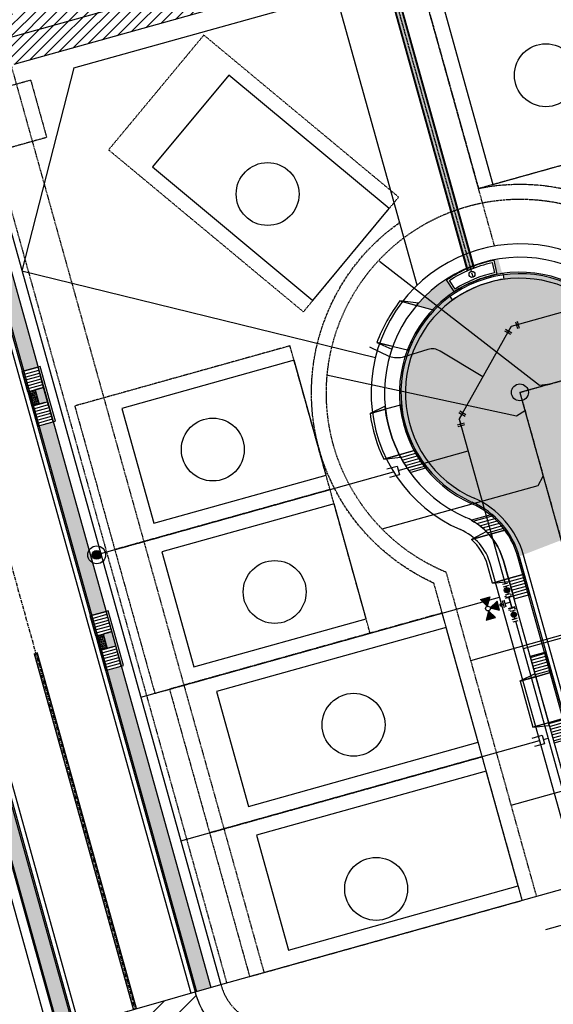
# Model space of a CAD drawing. Extents: x 2279545 to 2286950, y 13738945 to 13747324.
# Drawn here: x 2284958 to 2285137, y 13742680 to 13743010 of the extents above; entities that cross this region are included whole.
import ezdxf
from ezdxf.enums import TextEntityAlignment as Align

# ---------------------------------------------------------------- set-up
doc = ezdxf.new("R2010")
doc.units = 0
doc.header["$MEASUREMENT"] = 0
for name, pattern in [('CENTER', [2, 1.25, -0.25, 0.25, -0.25]), ('HIDDEN', [0.375, 0.25, -0.125]), ('HIDDEN2', [0.1875, 0.125, -0.0625]), ('PHANTOM2', [1.25, 0.625, -0.125, 0.125, -0.125, 0.125, -0.125])]:
    doc.linetypes.add(name, pattern=pattern)
for name, color, linetype in [('C-U01-BNDY', 4, 'Continuous'), ('C-U01-BNDY-PLAT', 4, 'HIDDEN2'), ('C-U01-DRN-CL', 1, 'CENTER'), ('C-U01-DRN-EARTH', 7, 'Continuous'), ('C-U01-DRN-EARTH-HATCH', 244, 'Continuous'), ('C-U01-DRN-INLET', 7, 'Continuous'), ('C-U01-DRN-PIPE', 14, 'HIDDEN2'), ('C-U01-DRN-PIPE-HATCH', 242, 'HIDDEN'), ('C-U01-ESMT-BSL', 7, 'PHANTOM2'), ('C-U01-ESMT-UTIL', 1, 'HIDDEN'), ('C-U01-ESMT-VNAE', 1, 'HIDDEN'), ('C-U01-LOT', 2, 'Continuous'), ('C-U01-PAD-TEXT', 1, 'Continuous'), ('C-U01-SDWK', 7, 'Continuous'), ('C-U01-SDWK-HTCH', 243, 'Continuous'), ('C-U01-SDWK-RAMP', 7, 'Continuous'), ('C-U01-SEWR', 3, 'Continuous'), ('C-U01-SEWR-LAT', 2, 'Continuous'), ('C-U01-SEWR-MH', 2, 'Continuous'), ('C-U01-STR-BOC', 1, 'Continuous'), ('C-U01-STR-CL', 1, 'CENTER'), ('C-U01-STR-CONC', 13, 'Continuous'), ('C-U01-STR-DRWY', 244, 'Continuous'), ('C-U01-STR-EOP', 7, 'Continuous'), ('C-U01-STR-EOP-TURNAROUND', 7, 'Continuous'), ('C-U01-STR-LIGHT', 201, 'Continuous'), ('C-U01-STR-PROP-HATCH-TURN', 242, 'Continuous'), ('C-U01-STR-ROW', 3, 'Continuous'), ('C-U01-STR-STRIPE-TURN LANE', 7, 'Continuous'), ('C-U01-WASHOUT', 243, 'Continuous'), ('C-U01-WAT', 4, 'Continuous'), ('C-U01-WAT-FEAT', 7, 'Continuous'), ('C-U01-WAT-SERV', 7, 'Continuous')]:
    doc.layers.add(name, color=color, linetype=linetype)
doc.layers.add('C-U01-LOT COUNT', color=6, linetype='Continuous', plot=False)
doc.layers.add('C-U01-PAD-50', color=190, linetype='Continuous', plot=False)
doc.styles.add('L100', font='simplex.shx', dxfattribs={"height": 0.1})
pattern_1 = [(18.796, (-3.222, 9.4667), (-0.322195, 0.946673), [])]
pattern_2 = [(15.586, (2284983.0811, 13742803.8056), (-0.26869, 0.96323), [])]
pattern_3 = [(15.586, (2284960.238, 13742885.6646), (-0.26869, 0.96323), [])]

# ---------------------------------------------------------------- blocks, each defined once
blk = doc.blocks.new('*U24')
at = {"color": 6}
for points in [[(4.2, 7.1), (3.7, 5.2), (-0.2, 6.3), (0.4, 8.2)], [(-8, -2), (-6.2, -1.1), (-4.4, -4.6), (-6.1, -5.5)]]:
    blk.add_wipeout(points, dxfattribs=at)
at = {"flags": 128}
for points in [[(-3.4, -6.4), (-7.2, 0.7)], [(-5.3, -2.8), (0, 0), (1.7, 5.7)], [(-2.1, 6.9), (5.6, 4.6)]]:
    blk.add_lwpolyline(points, dxfattribs=at)
at = {"layer": 'Defpoints', "color": 6, "flags": 128}
for points in [[(-1.5, 8.8), (6.2, 6.5)], [(-5.2, -7.3), (-8.9, -0.2)]]:
    blk.add_lwpolyline(points, dxfattribs=at)
blk = doc.blocks.new('*U23')
at = {"color": 6}
for points in [[(-6.1, 5.5), (-4.3, 4.6), (-6.2, 1.1), (-8, 2)], [(8.2, 0.4), (6.3, -0.2), (5.2, 3.7), (7.1, 4.2)]]:
    blk.add_wipeout(points, dxfattribs=at)
at = {"flags": 128}
for points in [[(-7.2, -0.7), (-3.4, 6.4)], [(-5.3, 2.8), (0, 0), (5.7, 1.7)], [(4.6, 5.6), (6.9, -2.1)]]:
    blk.add_lwpolyline(points, dxfattribs=at)
at = {"layer": 'Defpoints', "color": 6, "flags": 128}
for points in [[(-8.9, 0.2), (-5.2, 7.3)], [(6.5, 6.1), (8.8, -1.5)]]:
    blk.add_lwpolyline(points, dxfattribs=at)
blk = doc.blocks.new('*U40')
for p, q in [((-3.2, 4.74), (3.55, 6.58)), ((5.13, 0.79), (-1.62, -1.05)), ((3.55, 6.58), (5.13, 0.79))]:
    blk.add_line(p, q)
at = {"flags": 128}
blk.add_lwpolyline([(4.34, 3.68), (7.58, 4.57)], dxfattribs=at)
blk = doc.blocks.new('*U41')
for p, q in [((-3.2, 4.74), (3.55, 6.58)), ((5.13, 0.79), (-1.62, -1.05)), ((3.55, 6.58), (5.13, 0.79))]:
    blk.add_line(p, q)
at = {"flags": 128}
blk.add_lwpolyline([(4.34, 3.68), (51.34, 16.52)], dxfattribs=at)
blk = doc.blocks.new('*U42')
blk.add_line((-3.19, 4.75), (92.07, 30.33))
blk = doc.blocks.new('*U44')
at = {"linetype": 'HIDDEN2', "ltscale": 0.3}
blk.add_lwpolyline([(25, 75), (-25, 75), (-25, 0), (25, 0)], close=True, dxfattribs=at)
blk.add_lwpolyline([(-20, 0), (20, 0), (20, 60), (-20, 60)], close=True)
at = {"layer": 'C-U01-PAD-TEXT', "style": 'L100', "flags": 8}
for tag, p in [('SIZE', (0, 38.3)), ('DEPTH', (0.44, 29.72))]:
    blk.add_attdef(tag, text='', height=6, dxfattribs=at).set_placement(p, align=Align.MIDDLE_CENTER)
blk = doc.blocks.new('*U48')
at = {"linetype": 'HIDDEN2', "ltscale": 0.3}
blk.add_lwpolyline([(25, 85), (-25, 85), (-25, 0), (25, 0)], close=True, dxfattribs=at)
blk.add_lwpolyline([(-20, 0), (20, 0), (20, 70), (-20, 70)], close=True)
at = {"layer": 'C-U01-PAD-TEXT', "style": 'L100', "flags": 8}
for tag, p in [('SIZE', (0, 38.3)), ('DEPTH', (0.44, 29.72))]:
    blk.add_attdef(tag, text='', height=6, dxfattribs=at).set_placement(p, align=Align.MIDDLE_CENTER)
blk = doc.blocks.new('*U47')
at = {"linetype": 'HIDDEN2', "ltscale": 0.3}
blk.add_lwpolyline([(25, 95), (-25, 95), (-25, 0), (25, 0)], close=True, dxfattribs=at)
blk.add_lwpolyline([(-20, 0), (20, 0), (20, 80), (-20, 80)], close=True)
at = {"layer": 'C-U01-PAD-TEXT', "style": 'L100', "flags": 8}
for tag, p in [('SIZE', (0, 38.3)), ('DEPTH', (0.44, 29.72))]:
    blk.add_attdef(tag, text='', height=6, dxfattribs=at).set_placement(p, align=Align.MIDDLE_CENTER)
blk = doc.blocks.new('*U153')
h = blk.add_hatch()
h.set_pattern_fill('ANSI31', color=241, scale=8, angle=-26.2043)
h.set_pattern_definition(pattern_1)
h.paths.add_polyline_path([(-11.01, 15.27), (-5.8, 17.04), (-8.05, 23.67), (-13.26, 21.89)])
h = blk.add_hatch()
h.set_pattern_fill('ANSI31', color=241, scale=8, angle=-26.2043)
h.set_pattern_definition(pattern_1)
h.paths.add_polyline_path([(-3.6, -6.51), (1.61, -4.73), (-0.64, 1.89), (-5.85, 0.12)])
at = {"color": 242, "flags": 128}
for points in [[(-11.01, 15.27), (-5.8, 17.04), (-8.05, 23.67), (-13.26, 21.89)], [(-3.6, -6.51), (1.61, -4.73), (-0.64, 1.89), (-5.85, 0.12)]]:
    blk.add_lwpolyline(points, close=True, dxfattribs=at)
at = {"color": 243}
for points in [[(-5.8, 17.04), (-11.01, 15.27), (-5.85, 0.12), (-0.64, 1.89)], [(-16.22, 13.49), (-11.01, 15.27), (-11.32, 16.18)], [(-10.94, 15.29), (-16.15, 13.52), (-11, -1.63), (-5.79, 0.14)]]:
    blk.add_lwpolyline(points, close=True, dxfattribs=at)
at = {"color": 243, "flags": 128}
blk.add_lwpolyline([(-5.54, -0.79), (-5.85, 0.12), (-11.06, -1.65)], close=True, dxfattribs=at)
blk = doc.blocks.new('*U67')
at = {"flags": 128}
blk.add_lwpolyline([(-5.15, 113.53), (-5.15, 5), (-10.15, 0)], dxfattribs=at)
blk = doc.blocks.new('*U104')
at = {"flags": 128}
blk.add_lwpolyline([(-4.24, 80), (-4.24, 5), (-9.24, 0)], dxfattribs=at)
blk = doc.blocks.new('*U68')
at = {"flags": 128}
blk.add_lwpolyline([(5, 80), (5, 5), (0, 0)], dxfattribs=at)
blk = doc.blocks.new('*U50')
h = blk.add_hatch(color=256)
h.dxf.hatch_style = 1
edge = h.paths.add_edge_path()
edge.add_arc((0, 0), 5.68, 0, 360)
blk.add_circle((0, 0), 5.68)
blk = doc.blocks.new('*U110')
at = {"flags": 128}
blk.add_lwpolyline([(-5.15, 135.46), (-5.15, 5), (-10.15, 0)], dxfattribs=at)
blk = doc.blocks.new('*U111')
at = {"flags": 128}
blk.add_lwpolyline([(-5.15, 140.83), (-5.15, 5), (-10.15, 0)], dxfattribs=at)
blk = doc.blocks.new('*U16')
h = blk.add_hatch(color=256)
h.dxf.hatch_style = 1
h.paths.add_polyline_path([(-25.8, -4.2), (-33.4, 3.4), (-23, 6.2)])
h = blk.add_hatch(color=256)
h.dxf.hatch_style = 1
h.paths.add_polyline_path([(-22.5, -6.1), (-12.1, -8.8), (-14.9, 1.5)])
h = blk.add_hatch(color=256)
h.dxf.hatch_style = 1
h.paths.add_polyline_path([(-24.4, -9.4), (-27.2, -19.8), (-16.8, -17)])
h = blk.add_hatch(color=256)
h.dxf.hatch_style = 1
edge = h.paths.add_edge_path()
edge.add_arc((-10.5, -2.8), 2, 15.1356, 375.1356)
at = {"flags": 128}
for points in [[(-25.8, -4.2), (-33.4, 3.4), (-23, 6.2)], [(-22.5, -6.1), (-12.1, -8.8), (-14.9, 1.5)], [(-24.4, -9.4), (-27.2, -19.8), (-16.8, -17)]]:
    blk.add_lwpolyline(points, close=True, dxfattribs=at)
blk.add_circle((-25.1, -6.8), 2.69)
at = {"color": 6}
for points in [[(-3.5, 5.3), (-4, 7.2), (-0.2, 8.2), (0.4, 6.3)], [(0.2, -8.2), (-0.4, -6.3), (3.5, -5.3), (4, -7.2)]]:
    blk.add_wipeout(points, dxfattribs=at)
for p, q in [((-4.7, -5.4), (-6.8, 2.3)), ((0, 0), (-5.8, -1.6)), ((-5.4, 4.7), (2.3, 6.8)), ((1.6, -5.8), (-1.6, 5.8)), ((-2.3, -6.8), (5.4, -4.7))]:
    blk.add_line(p, q)
at = {"layer": 'Defpoints', "color": 6}
for p, q in [((-6.7, -6), (-8.8, 1.8)), ((-6, 6.7), (1.8, 8.8)), ((-1.8, -8.8), (6, -6.7))]:
    blk.add_line(p, q, dxfattribs=at)
blk = doc.blocks.new('*U190')
at = {"color": 6}
for points in [[(1.1, 3.4), (1.9, 0.5), (-1.9, -0.5), (-2.7, 2.4)], [(4.3, -8.1), (5.2, -11), (1.3, -12.1), (0.5, -9.2)]]:
    blk.add_wipeout(points, dxfattribs=at)
h = blk.add_hatch(color=256)
h.dxf.hatch_style = 1
edge = h.paths.add_edge_path()
edge.add_arc((1.2, -4.3), 3, 285.5929, 645.5929)
at = {"flags": 128}
for points in [[(2.9, 0.8), (-2.9, -0.8)], [(-0.5, -9.5), (5.3, -7.9)]]:
    blk.add_lwpolyline(points, dxfattribs=at)
blk.add_circle((1.2, -4.3), 3)
at = {"layer": 'Defpoints', "color": 6, "flags": 128}
for points in [[(2.1, 3.7), (-3.7, 2.1)], [(0.3, -12.4), (6.1, -10.8)]]:
    blk.add_lwpolyline(points, dxfattribs=at)
blk = doc.blocks.new('LIGHT')
at = {"color": 0, "linetype": 'ByBlock', "lineweight": -2, "const_width": 1.5}
blk.add_lwpolyline([(-0.75, 0, 1), (0.75, 0, 1)], format="xyb", close=True, dxfattribs=at)
blk.add_lwpolyline([(-0.75, 0, 1), (0.75, 0, 1)], format="xyb", close=True, dxfattribs=at)
at = {"color": 0, "linetype": 'ByBlock', "lineweight": -2}
for radius in [3, 3, 1.5, 1.5]:
    blk.add_circle((0, 0), radius, dxfattribs=at)

msp = doc.modelspace()

# ---------------------------------------------------------------- hatches: boundary and pattern name
at = {"layer": 'C-U01-DRN-EARTH-HATCH'}
h = msp.add_hatch(dxfattribs=at)
h.set_pattern_fill('ANSI31', color=256, scale=20)
h.set_pattern_definition([(45, (0, 0), (-1.76776695297, 1.76776695297), [])])
h.paths.add_polyline_path([(2285073.92, 13743057.47), (2285071.03, 13743056.66), (2285069.36, 13743062.62), (2285072.25, 13743063.43)])
h.paths.add_polyline_path([(2284950.07, 13743015.12), (2285313.12, 13743116.43), (2285308.68, 13743132.33), (2284945.63, 13743031.01)])
h.paths.add_polyline_path([(2285078.79, 13743029.76), (2285077.21, 13743035.44), (2285077.06, 13743036.06), (2285076.97, 13743036.69), (2285076.94, 13743037.17), (2285076.97, 13743037.65), (2285077.06, 13743038.08), (2285077.24, 13743038.49), (2285077.38, 13743038.66), (2285077.58, 13743038.76), (2285077.8, 13743038.78), (2285078.01, 13743038.71), (2285078.37, 13743038.45), (2285078.67, 13743038.13), (2285078.95, 13743037.73), (2285079.18, 13743037.3), (2285079.42, 13743036.72), (2285079.62, 13743036.12), (2285081.2, 13743030.43), (2285318.63, 13743096.69), (2285314.19, 13743112.58), (2284951.14, 13743011.26), (2284955.58, 13742995.37)])
at = {"layer": 'C-U01-DRN-PIPE-HATCH'}
h = msp.add_hatch(color=256, dxfattribs=at)
h.dxf.hatch_style = 1
edge = h.paths.add_edge_path()
edge.add_arc((2285072.25, 13743034.06), 7.65, 6.0962, 15.5929, ccw=False)
edge.add_arc((2285075.45, 13743034.4), 4.42, -6.3989, 6.0962, ccw=False)
edge.add_arc((2285077.59, 13743034.16), 2.28, 331.318, 353.6011, ccw=False)
edge.add_arc((2285079.09, 13743033.34), 0.563, 285.593, 331.318, ccw=False)
edge.add_arc((2285079.09, 13743033.34), 0.563, 239.8679, 285.593, ccw=False)
edge.add_arc((2285079.95, 13743034.82), 2.28, 217.5848, 239.8679, ccw=False)
edge.add_arc((2285081.65, 13743036.13), 4.42, 205.0897, 217.5848, ccw=False)
edge.add_arc((2285084.57, 13743037.5), 7.65, 195.5929, 205.0897, ccw=False)
edge.add_line((2285077.21, 13743035.44), (2285107.68, 13742926.24))
edge.add_arc((2285125.6, 13742885.86), 44.17, 110.6622, 113.9278, ccw=False)
edge.add_line((2285110.01, 13742927.19), (2285079.62, 13743036.12))
at = {"layer": 'C-U01-SDWK-HTCH'}
h = msp.add_hatch(color=256, dxfattribs=at)
h.dxf.hatch_style = 1
h.paths.add_polyline_path([(2284759.13, 13743448.18), (2284754.31, 13743446.84), (2284879.19, 13742999.38), (2284884, 13743000.73)])
h.paths.add_polyline_path([(2284887.17, 13742989.36), (2284882.36, 13742988.02), (2284912.6, 13742879.64), (2284917.42, 13742880.98)])
h.paths.add_polyline_path([(2284945.38, 13742780.81), (2284940.56, 13742779.47), (2284970.7, 13742671.47), (2284975.51, 13742672.81)])
h = msp.add_hatch(color=256, dxfattribs=at)
h.dxf.hatch_style = 1
h.paths.add_polyline_path([(2284933.41, 13743002.27), (2284928.59, 13743000.92), (2284958.84, 13742892.54), (2284963.65, 13742893.89)])
h = msp.add_hatch(color=256, dxfattribs=at)
h.dxf.hatch_style = 1
edge = h.paths.add_edge_path()
edge.add_arc((2285125.68, 13742883.86), 46.92, 99.3164, 101.2202)
edge.add_line((2285116.55, 13742929.88), (2285117.61, 13742925.06))
edge.add_arc((2285151.46, 13742741.22), 186.93, 99.87, 100.4322, ccw=False)
edge.add_line((2285119.42, 13742925.38), (2285118.09, 13742930.16))
h = msp.add_hatch(color=256, dxfattribs=at)
h.dxf.hatch_style = 1
edge = h.paths.add_edge_path()
edge.add_arc((2285125.43, 13742885.25), 45.5, 122.9792, 139.8261)
edge.add_line((2285090.66, 13742914.61), (2285096.05, 13742913.13))
edge.add_arc((2285133.82, 13742876.52), 52.6, 127.6852, 135.8924, ccw=False)
edge.add_line((2285101.66, 13742918.15), (2285100.66, 13742923.42))
edge = h.paths.add_edge_path()
edge.add_line((2285103.32, 13742919.27), (2285101.2, 13742922.58))
edge.add_line((2285101.2, 13742922.58), (2285100.66, 13742923.42))
edge.add_line((2285100.66, 13742923.42), (2285101.66, 13742918.15))
edge.add_arc((2285162.14, 13742830.29), 106.66, 123.4678, 124.543, ccw=False)
h = msp.add_hatch(color=256, dxfattribs=at)
h.dxf.hatch_style = 1
h.paths.add_polyline_path([(2284968.76, 13742875.59), (2284963.94, 13742874.24), (2284981.68, 13742810.68), (2284986.5, 13742812.03)])
h = msp.add_hatch(color=256, dxfattribs=at)
h.dxf.hatch_style = 1
h.paths.add_polyline_path([(2284991.61, 13742793.71), (2284986.79, 13742792.37), (2285016.86, 13742684.62), (2285021.67, 13742685.99)])
at = {"layer": 'C-U01-SDWK-RAMP'}
h = msp.add_hatch(dxfattribs=at)
h.set_pattern_fill('ANSI31', color=1, scale=8, angle=330.5863)
h.set_pattern_definition(pattern_3)
h.paths.add_polyline_path([(2284963.65, 13742893.89), (2284958.36, 13742892.41), (2284960.24, 13742885.66), (2284965.54, 13742887.14)])
at = {"layer": 'C-U01-SDWK-RAMP', "linetype": 'Continuous'}
h = msp.add_hatch(color=241, dxfattribs=at)
h.dxf.hatch_style = 1
h.paths.add_polyline_path([(2284965.54, 13742887.14), (2284966.88, 13742882.33), (2284961.58, 13742880.85), (2284960.24, 13742885.66)])
at = {"layer": 'C-U01-SDWK-RAMP'}
h = msp.add_hatch(dxfattribs=at)
h.set_pattern_fill('HEX', color=1, scale=2, angle=285.5863)
h.set_pattern_definition([(285.586, (2284959.99723, 13742885.5974), (0.41709, 0.116346), [0.25, -0.5]), (45.586, (2284959.99723, 13742885.5974), (-0.309303, 0.303037), [0.25, -0.5]), (345.586, (2284960.0644, 13742885.3566), (0.107786, 0.419383), [0.25, -0.5])])
h.paths.add_polyline_path([(2284962.65, 13742886.34), (2284963.99, 13742881.52), (2284962.06, 13742880.98), (2284960.72, 13742885.8)])
h = msp.add_hatch(dxfattribs=at)
h.set_pattern_fill('ANSI31', color=1, scale=8, angle=330.5863)
h.set_pattern_definition(pattern_3)
h.paths.add_polyline_path([(2284966.88, 13742882.33), (2284961.58, 13742880.85), (2284963.46, 13742874.11), (2284968.76, 13742875.58)])
h = msp.add_hatch(dxfattribs=at)
h.set_pattern_fill('ANSI31', color=1, scale=8, angle=330.5863)
h.set_pattern_definition(pattern_2)
h.paths.add_polyline_path([(2284986.5, 13742812.03), (2284981.2, 13742810.55), (2284983.08, 13742803.81), (2284988.38, 13742805.28)])
at = {"layer": 'C-U01-SDWK-RAMP', "linetype": 'Continuous'}
h = msp.add_hatch(color=241, dxfattribs=at)
h.dxf.hatch_style = 1
h.paths.add_polyline_path([(2284988.38, 13742805.28), (2284989.72, 13742800.47), (2284984.42, 13742798.99), (2284983.08, 13742803.81)])
at = {"layer": 'C-U01-SDWK-RAMP'}
h = msp.add_hatch(dxfattribs=at)
h.set_pattern_fill('HEX', color=1, scale=2, angle=285.5863)
h.set_pattern_definition([(285.586, (2284982.84033, 13742803.73845), (0.41709, 0.116346), [0.25, -0.5]), (45.586, (2284982.84033, 13742803.73845), (-0.309303, 0.303037), [0.25, -0.5]), (345.586, (2284982.9075, 13742803.49764), (0.107786, 0.419383), [0.25, -0.5])])
h.paths.add_polyline_path([(2284985.49, 13742804.48), (2284986.83, 13742799.66), (2284984.91, 13742799.12), (2284983.56, 13742803.94)])
h = msp.add_hatch(dxfattribs=at)
h.set_pattern_fill('ANSI31', color=1, scale=8, angle=330.5863)
h.set_pattern_definition(pattern_2)
h.paths.add_polyline_path([(2284989.72, 13742800.47), (2284984.42, 13742798.99), (2284986.31, 13742792.25), (2284991.61, 13742793.73)])
at = {"layer": 'C-U01-STR-DRWY'}
h = msp.add_hatch(dxfattribs=at)
h.set_pattern_fill('ANSI31', color=241, scale=8, angle=-29.4071)
h.set_pattern_definition([(15.593, (2285088.1653, 13742873.7976), (-0.2688, 0.963196), [])])
edge = h.paths.add_edge_path()
edge.add_line((2285088.53, 13742858.63), (2285094.19, 13742860.27))
edge.add_arc((2285125.43, 13742885.25), 40, 208.622, 218.645, ccw=False)
edge.add_line((2285090.32, 13742866.09), (2285084.9, 13742864.58))
edge.add_arc((2285125.43, 13742885.25), 45.5, 207.0243, 215.8154)
h = msp.add_hatch(dxfattribs=at)
h.set_pattern_fill('ANSI31', color=241, scale=8, angle=225)
h.set_pattern_definition([(15.592934212, (0, 0), (-0.268801040146, 0.963195723006), [])])
edge = h.paths.add_edge_path()
edge.add_line((2285115.05, 13742837.83), (2285120.81, 13742839.44))
edge.add_arc((2285098.17, 13742822.96), 28, 36.0588, 50.3766)
edge.add_line((2285116.03, 13742844.52), (2285109.14, 13742842.6))
edge.add_arc((2285098.17, 13742822.96), 22.5, 41.3857, 60.8222, ccw=False)
h = msp.add_hatch(dxfattribs=at)
h.set_pattern_fill('ANSI31', color=241, scale=8, angle=-29.4071)
h.set_pattern_definition([(15.593, (2285124.6594, 13742832.2029), (-0.2688, 0.963196), [])])
h.paths.add_polyline_path([(2285123.39, 13742816.28), (2285128.69, 13742817.75), (2285126.81, 13742824.5), (2285121.51, 13742823.02)])
at = {"layer": 'C-U01-STR-PROP-HATCH-TURN'}
h = msp.add_hatch(dxfattribs=at)
h.set_pattern_fill('ANSI31', color=1, scale=50)
h.set_pattern_definition([(45, (0, 0), (-4.4194173824, 4.4194173824), [])])
h.paths.add_polyline_path([(2284972.1, 13742649.9, 2.736628), (2285031.72, 13742666.54, -0.221027), (2285016.38, 13742684.48), (2284975.99, 13742672.95, -0.218704)])
at = {"layer": 'C-U01-WASHOUT'}
h = msp.add_hatch(color=256, dxfattribs=at)
h.dxf.hatch_style = 1
edge = h.paths.add_edge_path()
edge.add_line((2285102.75, 13742916.47), (2285101.98, 13742917.66))
edge.add_arc((2285125.43, 13742885.25), 40, 125.89, 218.645)
edge.add_arc((2285125.39, 13742885.2), 39.94, 218.6222, 246.3918)
edge.add_arc((2285098.17, 13742822.96), 28, 15.5941, 66.369, ccw=False)
edge.add_line((2285125.14, 13742830.48), (2285153.26, 13742841.34))
edge.add_arc((2285186.97, 13742850.75), 35, 105.5929, 195.5929, ccw=False)
edge.add_line((2285177.56, 13742884.46), (2285171.9, 13742914.02))
edge.add_arc((2285164.38, 13742940.99), 28, 235.0571, 285.5929, ccw=False)
edge.add_arc((2285125.43, 13742885.25), 40, 55.0571, 98.2171)
edge.add_line((2285119.71, 13742924.84), (2285120.02, 13742923.46))
edge.add_arc((2285126.57, 13742882.45), 41.53, 99.077, 124.9971)

# ---------------------------------------------------------------- linework, layer by layer
at = {"layer": 'C-U01-BNDY-PLAT', "color": 1}
msp.add_lwpolyline([(2284941.91, 13742984.81), (2284961.18, 13742990.18), (2284966.55, 13742970.92), (2284947.29, 13742965.54)], close=True, dxfattribs=at)
at = {"layer": 'C-U01-BNDY-PLAT', "flags": 128}
for points in [[(2285199.18, 13742713.99, 0.244812), (2285210.65, 13742701.95, -3.224786), (2285147.44, 13742684.31, 0.247798), (2285150.96, 13742700.75)], [(2285025.03, 13742686.95), (2285025.13, 13742686.61, 0.225512), (2285035.27, 13742674.95, -2.81091), (2284964.7, 13742655.26, 0.225512), (2284967.34, 13742670.48)]]:
    msp.add_lwpolyline(points, format="xyb", dxfattribs=at)
at = {"layer": 'C-U01-DRN-CL', "ltscale": 0.5, "flags": 128}
msp.add_lwpolyline([(2285075.56, 13743045.99), (2285109.59, 13742924.07)], dxfattribs=at)
at = {"layer": 'C-U01-DRN-EARTH', "flags": 128}
for points in [[(2285316.21, 13743105.36), (2284953.16, 13743004.04)], [(2285318.63, 13743096.69), (2284955.58, 13742995.37)]]:
    msp.add_lwpolyline(points, dxfattribs=at)
at = {"layer": 'C-U01-DRN-INLET'}
for points in [[(2285117.61, 13742925.06, 0.087402), (2285103.32, 13742919.27), (2285100.79, 13742923.22, -0.096168), (2285116.57, 13742929.79)], [(2285119.59, 13742925.41), (2285120.02, 13742923.46, 0.113582), (2285102.75, 13742916.47), (2285101.66, 13742918.15, -0.112759)]]:
    msp.add_lwpolyline(points, format="xyb", close=True, dxfattribs=at)
at = {"layer": 'C-U01-DRN-INLET', "flags": 128}
msp.add_lwpolyline([(2285116.81, 13742925.57, 0.088633), (2285103.61, 13742920.08), (2285101.71, 13742923.02, -0.088633), (2285116.06, 13742928.99), (2285116.81, 13742925.57)], format="xyb", dxfattribs=at)
at = {"layer": 'C-U01-DRN-INLET'}
msp.add_circle((2285109.29, 13742925.03), 1, dxfattribs=at)
at = {"layer": 'C-U01-DRN-PIPE', "linetype": 'Continuous', "flags": 128}
for points in [[(2285077.21, 13743035.44), (2285107.68, 13742926.24)], [(2285079.62, 13743036.12), (2285110.01, 13742927.19)], [(2285077.95, 13743033.71), (2285107.92, 13742926.34)], [(2285079.88, 13743034.25), (2285109.78, 13742927.1)]]:
    msp.add_lwpolyline(points, dxfattribs=at)
at = {"layer": 'C-U01-ESMT-BSL', "flags": 128}
msp.add_lwpolyline([(2285111.48, 13742953.85, -0.20192), (2285164.74, 13742943.17), (2285368.52, 13743000.04)], format="xyb", dxfattribs=at)
at = {"layer": 'C-U01-ESMT-UTIL', "flags": 128}
for points in [[(2284819.96, 13743477.62), (2285039.48, 13742690.98)], [(2285116.87, 13742934.52), (2285091.21, 13743026.47)]]:
    msp.add_lwpolyline(points, dxfattribs=at)
at = {"layer": 'C-U01-ESMT-VNAE'}
msp.add_lwpolyline([(2284805.42, 13743481.33), (2285026.96, 13742687.49)], dxfattribs=at)
at = {"layer": 'C-U01-LOT'}
for p, q in [((2284975.72, 13742994.24), (2284958.25, 13742926.26)), ((2284958.25, 13742926.26), (2285076.87, 13742897.16)), ((2284984.72, 13742831.43), (2285082.97, 13742858.85)), ((2284998.16, 13742783.27), (2285118.56, 13742816.87)), ((2285011.6, 13742735.11), (2285132, 13742768.71))]:
    msp.add_line(p, q, dxfattribs=at)
at = {"layer": 'C-U01-LOT', "flags": 128}
for points in [[(2284975.72, 13742994.24), (2285063.66, 13743018.79)], [(2285090.85, 13742921.37), (2285063.66, 13743018.79)]]:
    msp.add_lwpolyline(points, dxfattribs=at)
at = {"layer": 'C-U01-LOT COUNT'}
for centre in [(2285134.07, 13742991.78), (2285040.71, 13742951.96), (2285022.31, 13742866.31), (2285043.08, 13742818.55), (2285069.56, 13742774.03), (2285077.12, 13742719.03)]:
    msp.add_circle(centre, 10.55, dxfattribs=at)
at = {"layer": 'C-U01-SDWK'}
for p, q in [((2284802.14, 13743472.64), (2285021.67, 13742685.99)), ((2285155.31, 13742701.92), (2285119.84, 13742829))]:
    msp.add_line(p, q, dxfattribs=at)
at = {"layer": 'C-U01-SDWK', "flags": 128}
msp.add_lwpolyline([(2284970.7, 13742671.47), (2284937.33, 13742791.02, 0.399265), (2284914.28, 13742804.81, 0.399265)], format="xyb", dxfattribs=at)
at = {"layer": 'C-U01-SDWK'}
msp.add_arc((2285098.17, 13742822.96), 22.5, 15.5929, 66.369, dxfattribs=at)
at = {"layer": 'C-U01-SDWK-RAMP', "color": 13}
for p, q in [((2284963.65, 13742893.88), (2284958.36, 13742892.41)), ((2284964.38, 13742894.09), (2284963.65, 13742893.88)), ((2284966.26, 13742887.34), (2284964.38, 13742894.09)), ((2284962.65, 13742886.34), (2284963.99, 13742881.52)), ((2284962.65, 13742886.34), (2284963.99, 13742881.52)), ((2284964.57, 13742886.87), (2284962.89, 13742886.4)), ((2284967.6, 13742882.53), (2284966.26, 13742887.34)), ((2284962.06, 13742880.98), (2284960.72, 13742885.8)), ((2284964.23, 13742881.59), (2284965.92, 13742882.06)), ((2284969.48, 13742875.79), (2284967.6, 13742882.53)), ((2284963.46, 13742874.11), (2284968.76, 13742875.58)), ((2284968.76, 13742875.58), (2284969.48, 13742875.79)), ((2284986.5, 13742812.03), (2284981.2, 13742810.55)), ((2284987.22, 13742812.23), (2284986.5, 13742812.03)), ((2284989.1, 13742805.48), (2284987.22, 13742812.23)), ((2284984.91, 13742799.12), (2284983.56, 13742803.94)), ((2284985.49, 13742804.48), (2284986.83, 13742799.66)), ((2284985.49, 13742804.48), (2284986.83, 13742799.66)), ((2284987.42, 13742805.01), (2284985.73, 13742804.54)), ((2284990.44, 13742800.67), (2284989.1, 13742805.48)), ((2284987.07, 13742799.73), (2284988.76, 13742800.2)), ((2284992.33, 13742793.93), (2284990.44, 13742800.67)), ((2284986.31, 13742792.25), (2284991.6, 13742793.72)), ((2284991.6, 13742793.72), (2284992.33, 13742793.93))]:
    msp.add_line(p, q, dxfattribs=at)
at = {"layer": 'C-U01-SDWK-RAMP', "color": 7}
for p, q in [((2284965.54, 13742887.14), (2284963.66, 13742893.89)), ((2284958.36, 13742892.41), (2284960.24, 13742885.66)), ((2284960.24, 13742885.66), (2284958.36, 13742892.41)), ((2284966.88, 13742882.33), (2284965.54, 13742887.14)), ((2284960.24, 13742885.66), (2284961.58, 13742880.85)), ((2284961.58, 13742880.85), (2284963.46, 13742874.11)), ((2284961.58, 13742880.85), (2284963.46, 13742874.11)), ((2284968.76, 13742875.58), (2284966.88, 13742882.33)), ((2284981.2, 13742810.55), (2284983.08, 13742803.81)), ((2284983.08, 13742803.81), (2284981.2, 13742810.55)), ((2284988.38, 13742805.28), (2284986.5, 13742812.03)), ((2284983.08, 13742803.81), (2284984.42, 13742798.99)), ((2284989.72, 13742800.47), (2284988.38, 13742805.28)), ((2284991.61, 13742793.73), (2284989.72, 13742800.47)), ((2284984.42, 13742798.99), (2284986.31, 13742792.25)), ((2284984.42, 13742798.99), (2284986.31, 13742792.25))]:
    msp.add_line(p, q, dxfattribs=at)
at = {"layer": 'C-U01-SDWK-RAMP', "color": 242}
for p, q in [((2284960.24, 13742885.66), (2284964.57, 13742886.87)), ((2284960.96, 13742885.87), (2284960.24, 13742885.66)), ((2284965.54, 13742887.14), (2284962.89, 13742886.4)), ((2284965.92, 13742882.06), (2284961.58, 13742880.85)), ((2284961.58, 13742880.85), (2284962.3, 13742881.05)), ((2284964.23, 13742881.59), (2284966.88, 13742882.33)), ((2284983.08, 13742803.81), (2284987.42, 13742805.01)), ((2284983.8, 13742804.01), (2284983.08, 13742803.81)), ((2284988.38, 13742805.28), (2284985.73, 13742804.54)), ((2284988.76, 13742800.2), (2284984.42, 13742798.99)), ((2284987.07, 13742799.73), (2284989.72, 13742800.47)), ((2284984.42, 13742798.99), (2284985.15, 13742799.19))]:
    msp.add_line(p, q, dxfattribs=at)
at = {"layer": 'C-U01-SDWK-RAMP', "color": 1}
for p, q in [((2284960.96, 13742885.87), (2284962.89, 13742886.4)), ((2284962.65, 13742886.34), (2284963.99, 13742881.52)), ((2284962.06, 13742880.98), (2284960.72, 13742885.8)), ((2284962.06, 13742880.98), (2284960.72, 13742885.8)), ((2284963.94, 13742874.24), (2284962.06, 13742880.98)), ((2284964.23, 13742881.59), (2284962.3, 13742881.05)), ((2284984.91, 13742799.12), (2284983.56, 13742803.94)), ((2284984.91, 13742799.12), (2284983.56, 13742803.94)), ((2284983.8, 13742804.01), (2284985.73, 13742804.54)), ((2284985.49, 13742804.48), (2284986.83, 13742799.66)), ((2284986.79, 13742792.38), (2284984.91, 13742799.12)), ((2284987.07, 13742799.73), (2284985.15, 13742799.19))]:
    msp.add_line(p, q, dxfattribs=at)
at = {"layer": 'C-U01-SDWK-RAMP', "color": 255, "linetype": 'Continuous'}
for p, q in [((2284960.96, 13742885.87), (2284960.96, 13742885.87)), ((2284983.8, 13742804.01), (2284983.8, 13742804.01))]:
    msp.add_line(p, q, dxfattribs=at)
at = {"layer": 'C-U01-STR-BOC'}
for p, q in [((2284797.32, 13743471.3), (2285016.86, 13742684.62)), ((2285160.12, 13742703.26), (2285124.66, 13742830.35))]:
    msp.add_line(p, q, dxfattribs=at)
at = {"layer": 'C-U01-STR-BOC', "flags": 128}
msp.add_lwpolyline([(2284975.51, 13742672.81), (2284942.15, 13742792.37, 0.402305), (2284912.93, 13742809.63, 0.402305)], format="xyb", dxfattribs=at)
at = {"layer": 'C-U01-STR-BOC'}
msp.add_arc((2285098.17, 13742822.96), 27.5, 15.5929, 66.369, dxfattribs=at)
at = {"layer": 'C-U01-STR-CL'}
msp.add_line((2285125.37, 13742885.47), (2285175.07, 13742707.36), dxfattribs=at)
at = {"layer": 'C-U01-STR-CL', "flags": 128}
msp.add_lwpolyline([(2284631.56, 13743985.28), (2284996.19, 13742678.72)], dxfattribs=at)
at = {"layer": 'C-U01-STR-CONC'}
for p, q in [((2284795.4, 13743470.76), (2285014.94, 13742684.08)), ((2285162.05, 13742703.79), (2285126.58, 13742830.89))]:
    msp.add_line(p, q, dxfattribs=at)
at = {"layer": 'C-U01-STR-CONC', "flags": 128}
msp.add_lwpolyline([(2284977.44, 13742673.35), (2284944.08, 13742792.91, 0.403201), (2284912.4, 13742811.56, 0.403201)], format="xyb", dxfattribs=at)
at = {"layer": 'C-U01-STR-CONC'}
msp.add_arc((2285098.17, 13742822.96), 29.5, 15.5929, 66.369, dxfattribs=at)
at = {"layer": 'C-U01-STR-DRWY', "color": 243, "flags": 128}
for points in [[(2285085.12, 13742916.12, 0.075616), (2285077.39, 13742902.18, 0.096789)], [(2285096.6, 13742912.98, 0.100344), (2285088.07, 13742899.56, 0.08223)]]:
    msp.add_lwpolyline(points, format="xyb", dxfattribs=at)
for points in [[(2285085.12, 13742916.12), (2285096.6, 13742912.98)], [(2285077.39, 13742902.18), (2285088.07, 13742899.56)]]:
    msp.add_lwpolyline(points, dxfattribs=at)
at = {"layer": 'C-U01-STR-DRWY', "color": 243}
for points in [[(2285085.12, 13742916.12), (2285090.66, 13742914.61), (2285091.37, 13742915.42)], [(2285075.07, 13742878.37), (2285080.26, 13742879.8), (2285080.14, 13742880.89)]]:
    msp.add_lwpolyline(points, close=True, dxfattribs=at)
at = {"layer": 'C-U01-STR-DRWY', "color": 243, "flags": 128}
for points in [[(2285082.38, 13742900), (2285082.7, 13742900.88), (2285077.39, 13742902.18)], [(2285085.34, 13742863.74), (2285084.9, 13742864.58), (2285079.67, 13742863.12)], [(2285121.77, 13742822.09), (2285121.51, 13742823.02), (2285116.21, 13742821.54)]]:
    msp.add_lwpolyline(points, close=True, dxfattribs=at)
at = {"layer": 'C-U01-STR-DRWY', "color": 243}
for points in [[(2285080.26, 13742879.8), (2285075.07, 13742878.37, 0.078854), (2285079.67, 13742863.12), (2285084.9, 13742864.58, -0.088135)], [(2285085.63, 13742881.28), (2285080.26, 13742879.8, 0.088135), (2285084.9, 13742864.58), (2285090.32, 13742866.09, -0.100347)], [(2285109.13, 13742836.18), (2285115.05, 13742837.83, 0.014649), (2285114.15, 13742838.79)], [(2285120.81, 13742839.44), (2285115.05, 13742837.83, -0.11302), (2285119.84, 13742829), (2285121.51, 13742823.02), (2285126.81, 13742824.5), (2285125.14, 13742830.48, 0.089532)]]:
    msp.add_lwpolyline(points, format="xyb", close=True, dxfattribs=at)
at = {"layer": 'C-U01-STR-DRWY', "color": 242, "flags": 128}
for points in [[(2285088.53, 13742858.63), (2285094.19, 13742860.27, -0.043761), (2285090.32, 13742866.09), (2285084.9, 13742864.58, 0.038377)], [(2285115.05, 13742837.83), (2285120.81, 13742839.44, 0.062555), (2285116.03, 13742844.52), (2285109.14, 13742842.6, -0.085011)]]:
    msp.add_lwpolyline(points, format="xyb", close=True, dxfattribs=at)
at = {"layer": 'C-U01-STR-DRWY', "color": 243}
for points in [[(2285116.21, 13742821.54), (2285121.51, 13742823.02), (2285119.84, 13742829, 0.11302), (2285115.05, 13742837.83), (2285109.13, 13742836.18)], [(2285116.21, 13742821.54), (2285114.54, 13742827.52, 0.136748), (2285109.13, 13742836.18, 0.145703)]]:
    msp.add_lwpolyline(points, format="xyb", dxfattribs=at)
at = {"layer": 'C-U01-STR-DRWY', "color": 242, "flags": 128}
msp.add_lwpolyline([(2285123.39, 13742816.28), (2285128.69, 13742817.75), (2285126.81, 13742824.5), (2285121.51, 13742823.02)], close=True, dxfattribs=at)
at = {"layer": 'C-U01-STR-EOP'}
for p, q in [((2284796.84, 13743471.17), (2285016.38, 13742684.48)), ((2285125.14, 13742830.48), (2285160.61, 13742703.4))]:
    msp.add_line(p, q, dxfattribs=at)
at = {"layer": 'C-U01-STR-EOP', "flags": 128}
msp.add_lwpolyline([(2284976, 13742672.95), (2284942.63, 13742792.5, 0.402543), (2284912.8, 13742810.11, 0.402543)], format="xyb", dxfattribs=at)
at = {"layer": 'C-U01-STR-EOP'}
msp.add_arc((2285098.17, 13742822.96), 28, 15.5929, 66.369, dxfattribs=at)
at = {"layer": 'C-U01-STR-EOP-TURNAROUND', "flags": 128}
msp.add_lwpolyline([(2284975.93, 13742673.19, -0.221027), (2284972.1, 13742649.9, 2.736628), (2285031.72, 13742666.54, -0.221027), (2285016.38, 13742684.48)], format="xyb", dxfattribs=at)
at = {"layer": 'C-U01-STR-ROW'}
msp.add_line((2285145.44, 13742720.55), (2285115.51, 13742827.79), dxfattribs=at)
msp.add_lwpolyline([(2284907.43, 13743517.6), (2284815.93, 13743492.06, 0.414214), (2284805.51, 13743473.58), (2285025.04, 13742686.95)], format="xyb", dxfattribs=at)
msp.add_arc((2285098.17, 13742822.96), 18, 15.5929, 66.369, dxfattribs=at)
at = {"layer": 'C-U01-STR-STRIPE-TURN LANE', "linetype": 'Continuous', "const_width": 0.5, "flags": 128}
for points in [[(2284962.38, 13742798.01), (2284995.71, 13742678.58)], [(2284963.34, 13742798.28), (2284996.67, 13742678.85)]]:
    msp.add_lwpolyline(points, dxfattribs=at)
at = {"layer": 'C-U01-WAT', "flags": 128}
for points in [[(2284630.33, 13743889.28), (2284687.46, 13743684.56), (2284773.47, 13743376.37), (2284827.23, 13743183.73), (2284870.5, 13743028.67), (2284927.14, 13742825.72), (2284970.15, 13742671.62)], [(2285121.45, 13742817.68), (2285132.44, 13742778.29), (2285151, 13742711.77)]]:
    msp.add_lwpolyline(points, dxfattribs=at)
at = {"layer": 'C-U01-WAT-SERV', "flags": 128}
msp.add_lwpolyline([(2285112.97, 13742890.64), (2285098.61, 13742899.3, 0.216288), (2285094.51, 13742899.83), (2285085.84, 13742897.2, -0.144052), (2285081.72, 13742897.39), (2285075.01, 13742900.62)], format="xyb", dxfattribs=at)

# ---------------------------------------------------------------- block references
at = {"layer": 'C-U01-PAD-50'}
for name, p, rotation in [('*U44', (2285135.56, 13742960.57), 15.59293414609151), ('*U48', (2285068.7, 13742931.69), 50.27906656025657), ('*U44', (2285054.94, 13742876.98), 105.5929342108422), ('*U44', (2285068.38, 13742828.82), 105.5929342108422), ('*U47', (2285106.01, 13742787.42), 105.5929342108298), ('*U47', (2285119.45, 13742739.26), 105.5929342108298)]:
    msp.add_blockref(name, p, dxfattribs=dict(at, rotation=rotation))
at = {"layer": 'C-U01-SEWR-LAT', "lineweight": -3, "xscale": -0.4999999999999998, "yscale": 0.5000000000000001, "zscale": 0.5}
for name, p, rotation in [('*U67', (2285134.57, 13742852.49), 105.5929342119297), ('*U104', (2285148.01, 13742804.33), 105.5929342119297), ('*U68', (2285160.32, 13742760.21), 105.5929342119297), ('*U68', (2285171.95, 13742718.56), 105.5929342120765)]:
    msp.add_blockref(name, p, dxfattribs=dict(at, rotation=rotation))
at = {"layer": 'C-U01-SEWR-MH', "lineweight": -3, "xscale": 0.5, "yscale": 0.5, "zscale": 0.5}
msp.add_blockref('*U50', (2285125.37, 13742885.47), dxfattribs=at)
at = {"layer": 'C-U01-STR-DRWY', "rotation": 356.797194519619}
msp.add_blockref('*U153', (2285140.82, 13742774.29), dxfattribs=at)
at = {"layer": 'C-U01-STR-LIGHT', "rotation": 359.9999335351602}
msp.add_blockref('LIGHT', (2284983.35, 13742831), dxfattribs=at)
at = {"layer": 'C-U01-WAT-SERV', "lineweight": -3, "yscale": 0.5, "zscale": 0.5}
for name, p, xscale, rotation in [('*U41', (2285082.38, 13742857.45), 0.5, 0.4573710894015458), ('*U42', (2285173.83, 13742809.93), -0.5, 30.72849732183486), ('*U40', (2285131.11, 13742767.23), 0.5, 0.4573710894015458)]:
    msp.add_blockref(name, p, dxfattribs=dict(at, xscale=xscale, rotation=rotation))

# ---------------------------------------------------------------- next in the draw order: block references
at = {"layer": 'C-U01-WAT-FEAT', "lineweight": -3}
for name, p, xscale, yscale, zscale, rotation in [('*U23', (2285122.47, 13742907.5), 0.3000000000000002, 0.3000000000000002, 0.3000000000000002, 224.0070710317235), ('*U24', (2285105.02, 13742876.54), 0.3, 0.3, 0.3, 212.4313337142414)]:
    msp.add_blockref(name, p, dxfattribs=dict(at, xscale=xscale, yscale=yscale, zscale=zscale, rotation=rotation))

# ---------------------------------------------------------------- next in the draw order: linework, layer by layer
at = {"layer": 'C-U01-BNDY', "flags": 128}
msp.add_lwpolyline([(2284600.62, 13743891.55), (2284631.33, 13743874.5), (2284726.21, 13743534.51, -0.414214), (2284715.8, 13743516.03), (2284713.87, 13743515.5), (2284727.31, 13743467.34), (2284729.24, 13743467.87, -0.414214), (2284747.72, 13743457.46), (2284912.46, 13742867.14, -0.414214), (2284902.04, 13742848.66), (2284915.48, 13742800.5, -0.414214), (2284933.96, 13742790.08), (2284967.34, 13742670.48), (2285025.04, 13742686.95), (2285145.44, 13742720.55), (2285150.96, 13742700.75), (2285199.18, 13742713.99), (2285314.76, 13742746.25), (2285271.75, 13742900.36), (2285372.89, 13742928.59, -0.414214), (2285391.37, 13742918.17), (2285439.52, 13742931.62), (2285517.46, 13742652.36)], format="xyb", dxfattribs=at)
at = {"layer": 'C-U01-ESMT-BSL', "flags": 128}
msp.add_lwpolyline([(2285126.17, 13742715.18), (2285096.5, 13742821.51, -0.579062), (2285084.98, 13742942.39, -0.579062)], format="xyb", dxfattribs=at)
at = {"layer": 'C-U01-ESMT-UTIL', "flags": 128}
msp.add_lwpolyline([(2285130.99, 13742716.52), (2285100.67, 13742825.15, -1.128242), (2285163.8, 13742937.72), (2285355.42, 13742991.19), (2285285.53, 13743241.63), (2285094.08, 13743188.2, -1.130695), (2284981.68, 13743251.55), (2284911.46, 13743503.15)], format="xyb", dxfattribs=at)
at = {"layer": 'C-U01-SDWK'}
msp.add_arc((2285125.43, 13742885.25), 45.5, 55.0571, 246.369, dxfattribs=at)
at = {"layer": 'C-U01-SEWR', "flags": 128}
msp.add_lwpolyline([(2285404.7, 13742963.42), (2285125.37, 13742885.47), (2285181.81, 13742683.21)], dxfattribs=at)
at = {"layer": 'C-U01-STR-BOC'}
msp.add_arc((2285125.43, 13742885.25), 40.5, 55.0571, 246.369, dxfattribs=at)
at = {"layer": 'C-U01-STR-CL', "flags": 128}
msp.add_lwpolyline([(2285125.37, 13742885.47), (2285404.7, 13742963.42)], dxfattribs=at)
at = {"layer": 'C-U01-STR-CONC'}
msp.add_arc((2285125.43, 13742885.25), 38.5, 55.0571, 246.369, dxfattribs=at)
at = {"layer": 'C-U01-STR-EOP'}
msp.add_arc((2285125.43, 13742885.25), 40, 55.0571, 246.369, dxfattribs=at)
at = {"layer": 'C-U01-STR-ROW', "flags": 128}
msp.add_lwpolyline([(2285154.07, 13742926.24, 1.103929), (2285105.39, 13742839.45)], format="xyb", dxfattribs=at)
at = {"layer": 'C-U01-WAT', "flags": 128}
for points in [[(2285419.97, 13742990.52), (2285122.47, 13742907.5)], [(2285105.02, 13742876.54), (2285122.48, 13742907.51)], [(2285105.02, 13742876.54), (2285121.45, 13742817.68)]]:
    msp.add_lwpolyline(points, dxfattribs=at)

# ---------------------------------------------------------------- next in the draw order: block references
at = {"layer": 'C-U01-SEWR-LAT', "lineweight": -3, "yscale": 0.5000000000000001, "zscale": 0.5}
for name, p, xscale, rotation in [('*U111', (2285132.36, 13742884.28), -0.4999999999999996, 52.19185979803512), ('*U110', (2285126.18, 13742874.59), -0.4999999999999998, 77.90136083495243)]:
    msp.add_blockref(name, p, dxfattribs=dict(at, xscale=xscale, rotation=rotation))

# ---------------------------------------------------------------- next in the draw order: block references
at = {"layer": 'C-U01-WAT-FEAT', "lineweight": -3, "xscale": 0.3, "yscale": 0.3, "zscale": 0.3, "rotation": 0.4573710894015459}
msp.add_blockref('*U16', (2285122.17, 13742815.09), dxfattribs=at)

# ---------------------------------------------------------------- next in the draw order: block references
at = {"layer": 'C-U01-WAT-FEAT', "lineweight": -3, "xscale": 0.3, "yscale": 0.3, "zscale": 0.3}
for p in [(2285120.67, 13742820.45), (2285122.97, 13742812.22)]:
    msp.add_blockref('*U190', p, dxfattribs=at)

doc.saveas('drawing.dxf')
